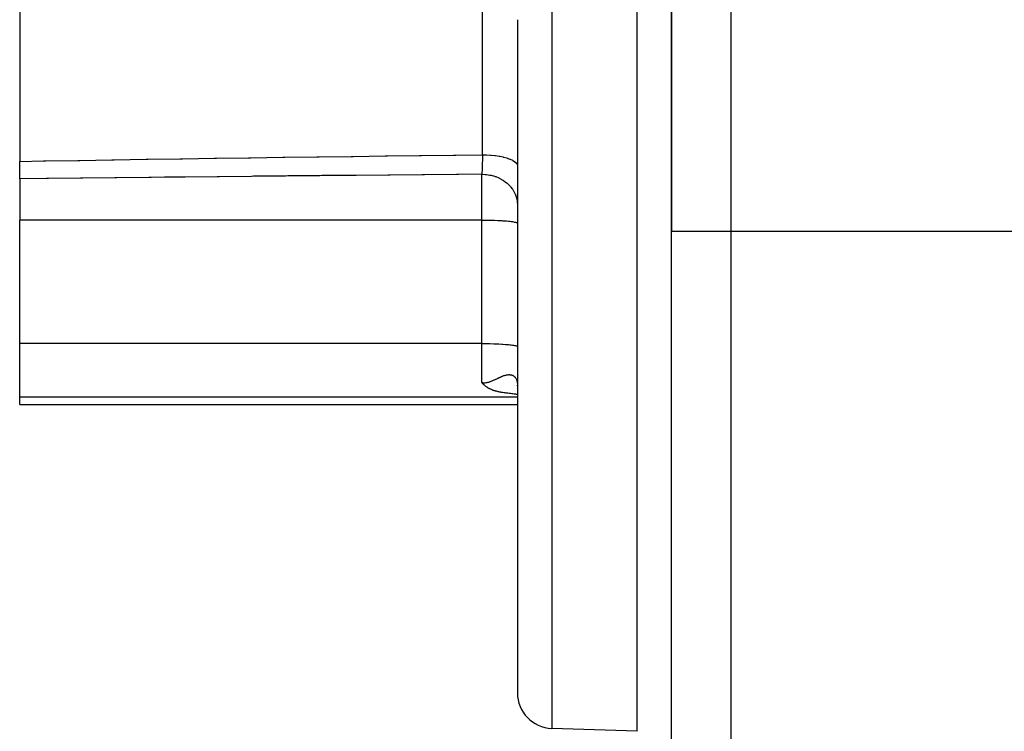
# Model space of a CAD drawing. Extents: x 24 to 1745, y -1059 to 283.
# Drawn here: x 132 to 215, y -502 to -442 of the extents above; entities that cross this region are included whole.
import ezdxf

# ---------------------------------------------------------------- set-up
doc = ezdxf.new("R2010")
doc.units = 0
doc.linetypes.add('DASHED', pattern=[11.05, 8.7, -2.35])
doc.layers.get('0').update_dxf_attribs({"linetype": 'CONTINUOUS'})
doc.layers.add('NEVIDI', color=4, linetype='DASHED')

msp = doc.modelspace()

# ---------------------------------------------------------------- linework, layer by layer
at = {"color": 2}
for p, q in [((186.5, -424.34673), (186.5, -459.751692)), ((186.5, -459.751692), (186.5, -424.34673)), ((131.5, -435.542775), (131.5, -453.83347)), ((173.5, -441.869866), (173.5, -498.701838)), ((173.5, -441.869867), (173.5, -498.701838)), ((131.5, -455.310024), (131.5, -453.83347)), ((131.5, -455.310024), (131.5, -458.793197)), ((131.5, -469.214937), (131.5, -458.793197)), ((186.5, -514.426041), (186.5, -459.751692)), ((186.5, -514.426041), (186.5, -459.751692)), ((131.5, -473.749286), (131.5, -469.214937)), ((170.537558, -472.548787), (170.5, -472.504194)), ((170.56757, -472.582856), (170.537558, -472.548787)), ((170.584211, -472.60114), (170.56757, -472.582856)), ((170.61371, -472.632495), (170.584211, -472.60114)), ((170.632368, -472.651649), (170.61371, -472.632495)), ((170.643614, -472.662952), (170.632368, -472.651649)), ((170.68209, -472.700288), (170.643614, -472.662952)), ((170.725614, -472.740157), (170.68209, -472.700288)), ((170.73354, -472.74716), (170.725614, -472.740157)), ((170.74609, -472.758094), (170.73354, -472.74716)), ((173.499623, -472.774534), (173.490852, -472.728167)), ((173.498565, -472.652105), (173.499855, -472.700166)), ((173.499855, -472.700166), (173.499932, -472.707351)), ((173.499932, -472.707351), (173.5, -472.722978)), ((170.787043, -472.792486), (170.74609, -472.758094)), ((170.814518, -472.814508), (170.787043, -472.792486)), ((170.842822, -472.83636), (170.814518, -472.814508)), ((170.886159, -472.868263), (170.842822, -472.83636)), ((170.900833, -472.878657), (170.886159, -472.868263)), ((170.910817, -472.885615), (170.900833, -472.878657)), ((170.942558, -472.907144), (170.910817, -472.885615)), ((170.961315, -472.919458), (170.942558, -472.907144)), ((171.014921, -472.953067), (170.961315, -472.919458)), ((171.024542, -472.958862), (171.014921, -472.953067)), ((171.038686, -472.967255), (171.024542, -472.958862)), ((171.0906, -472.996831), (171.038686, -472.967255)), ((171.126995, -473.016474), (171.0906, -472.996831)), ((171.159479, -473.033293), (171.126995, -473.016474)), ((171.208483, -473.057461), (171.159479, -473.033293)), ((171.231358, -473.068272), (171.208483, -473.057461)), ((171.246863, -473.075436), (171.231358, -473.068272)), ((171.306383, -473.10177), (171.246863, -473.075436)), ((171.374148, -473.129648), (171.306383, -473.10177)), ((171.384522, -473.13373), (171.374148, -473.129648)), ((171.400805, -473.140042), (171.384522, -473.13373)), ((171.466102, -473.164231), (171.400805, -473.140042)), ((171.508534, -473.179038), (171.466102, -473.164231)), ((171.550914, -473.193152), (171.508534, -473.179038)), ((171.622056, -473.215426), (171.550914, -473.193152)), ((171.639031, -473.220492), (171.622056, -473.215426)), ((171.649266, -473.223502), (171.639031, -473.220492)), ((171.710801, -473.240921), (171.649266, -473.223502)), ((171.730458, -473.246249), (171.710801, -473.240921)), ((171.79507, -473.262999), (171.730458, -473.246249)), ((171.82501, -473.270382), (171.79507, -473.262999)), ((171.880758, -473.283527), (171.82501, -473.270382)), ((171.922585, -473.292898), (171.880758, -473.283527)), ((171.944722, -473.297694), (171.922585, -473.292898)), ((172.022981, -473.313785), (171.944722, -473.297694)), ((172.097489, -473.327929), (172.022981, -473.313785)), ((172.126443, -473.333135), (172.097489, -473.327929)), ((172.188396, -473.343757), (172.126443, -473.333135)), ((172.232465, -473.350901), (172.188396, -473.343757)), ((172.252726, -473.354075), (172.232465, -473.350901)), ((172.341396, -473.367186), (172.252726, -473.354075)), ((172.410097, -473.376517), (172.341396, -473.367186)), ((172.452816, -473.381977), (172.410097, -473.376517)), ((172.56075, -473.394679), (172.452816, -473.381977)), ((172.566919, -473.3953), (172.56075, -473.394679)), ((172.681837, -473.407385), (172.566919, -473.3953)), ((172.795108, -473.420092), (172.681837, -473.407385)), ((172.906757, -473.433449), (172.795108, -473.420092)), ((173.016803, -473.447486), (172.906757, -473.433449)), ((173.125255, -473.462235), (173.016803, -473.447486)), ((173.232119, -473.477727), (173.125255, -473.462235)), ((173.3374, -473.493998), (173.232119, -473.477727)), ((173.423732, -473.508218), (173.3374, -473.493998)), ((173.45427, -473.51423), (173.36202, -473.49607)), ((173.5, -473.52386), (173.45427, -473.51423)), ((173.5, -472.777032), (173.499623, -472.774534)), ((131.5, -474.34673), (131.5, -473.749286)), ((131.5, -474.34673), (173.5, -474.34673)), ((183.604698, -501.951768), (176.395302, -501.700011))]:
    msp.add_line(p, q, dxfattribs=at)
msp.add_arc((176.5, -498.701838), 3, 180, 268, dxfattribs=at)
at = {"layer": 'NEVIDI', "color": 7, "linetype": 'CONTINUOUS'}
for p, q in [((191.5, -424.092018), (191.5, -459.751692)), ((170.552357, -453.273514), (170.552357, -435.545237)), ((176.395302, -439.950373), (176.395302, -464.052875)), ((183.604698, -464.052875), (183.604698, -439.745664)), ((142.349836, -453.656627), (145.047789, -453.61542)), ((145.047789, -453.61542), (145.23304, -453.612629)), ((145.23304, -453.612629), (147.931012, -453.572537)), ((147.931012, -453.572537), (148.116265, -453.569822)), ((148.116265, -453.569822), (150.814255, -453.530812)), ((150.814255, -453.530812), (150.999508, -453.52817)), ((150.999508, -453.52817), (153.697556, -453.490209)), ((153.697556, -453.490209), (153.88277, -453.487638)), ((153.88277, -453.487638), (156.580793, -453.450695)), ((156.580793, -453.450695), (156.766048, -453.448193)), ((156.766048, -453.448193), (159.464085, -453.412234)), ((159.464085, -453.412234), (159.649342, -453.409798)), ((159.649342, -453.409798), (162.347393, -453.374792)), ((162.347393, -453.374792), (162.532651, -453.37242)), ((162.532651, -453.37242), (165.230716, -453.338334)), ((165.230716, -453.338334), (165.415974, -453.336024)), ((165.415974, -453.336024), (168.114052, -453.302825)), ((168.114052, -453.302825), (168.299311, -453.300576)), ((168.299311, -453.300576), (170.552357, -453.273514)), ((170.544452, -453.624189), (170.543371, -453.66827)), ((170.545015, -453.600874), (170.544452, -453.624189)), ((170.54519, -453.593587), (170.545015, -453.600874)), ((170.548733, -453.440789), (170.54519, -453.593587)), ((170.549273, -453.416628), (170.548733, -453.440789)), ((170.551218, -453.32737), (170.549273, -453.416628)), ((170.552358, -453.273514), (170.551218, -453.32737)), ((170.552357, -453.273514), (170.825527, -453.278934)), ((170.825527, -453.278934), (170.850093, -453.279809)), ((170.850093, -453.279809), (170.896737, -453.281647)), ((170.896737, -453.281647), (171.217905, -453.300749)), ((171.217905, -453.300749), (171.240192, -453.302502)), ((171.240192, -453.302502), (171.285641, -453.306256)), ((171.285641, -453.306256), (171.597686, -453.338713)), ((171.597686, -453.338713), (171.617104, -453.341136)), ((171.617104, -453.341136), (171.660593, -453.346741)), ((171.660593, -453.346741), (171.957923, -453.392125)), ((171.957923, -453.392125), (171.974646, -453.395068)), ((171.974646, -453.395068), (172.015437, -453.402433)), ((172.015437, -453.402433), (172.292568, -453.460085)), ((172.292568, -453.460085), (172.306446, -453.463353)), ((172.306446, -453.463353), (172.343612, -453.472301)), ((172.343612, -453.472301), (172.595473, -453.541342)), ((172.595473, -453.541342), (172.606628, -453.54478)), ((172.606628, -453.54478), (172.63975, -453.555203)), ((172.63975, -453.555203), (172.861537, -453.63453)), ((172.861537, -453.63453), (172.869914, -453.637904)), ((172.869914, -453.637904), (172.898484, -453.649655)), ((131.5, -453.83347), (133.515036, -453.799228)), ((133.515036, -453.799228), (133.700373, -453.796111)), ((133.700373, -453.796111), (136.398254, -453.751363)), ((136.398254, -453.751363), (136.5835, -453.748332)), ((136.5835, -453.748332), (139.281407, -453.704798)), ((139.281407, -453.704798), (139.466655, -453.701849)), ((139.466655, -453.701849), (142.164587, -453.659495)), ((142.164587, -453.659495), (142.349836, -453.656627)), ((170.520401, -454.441259), (170.518675, -454.488611)), ((170.521063, -454.422739), (170.520401, -454.441259)), ((170.525496, -454.293497), (170.521063, -454.422739)), ((170.525802, -454.284257), (170.525496, -454.293497)), ((170.526146, -454.273776), (170.525802, -454.284257)), ((170.527978, -454.217049), (170.526146, -454.273776)), ((170.530483, -454.136749), (170.527978, -454.217049)), ((170.531117, -454.11594), (170.530483, -454.136749)), ((170.534855, -453.988734), (170.531117, -454.11594)), ((170.535326, -453.972182), (170.534855, -453.988734)), ((170.535938, -453.950469), (170.535326, -453.972182)), ((170.536859, -453.917347), (170.535938, -453.950469)), ((170.539985, -453.801222), (170.536859, -453.917347)), ((170.540571, -453.778747), (170.539985, -453.801222)), ((170.543371, -453.66827), (170.540571, -453.778747)), ((172.898484, -453.649655), (173.085951, -453.737984)), ((173.085951, -453.737984), (173.091771, -453.741106)), ((173.091771, -453.741106), (173.115162, -453.753939)), ((173.115162, -453.753939), (173.264636, -453.849801)), ((173.264636, -453.849801), (173.268439, -453.85265)), ((173.268439, -453.85265), (173.286254, -453.866355)), ((173.286254, -453.866355), (173.394638, -453.968133)), ((173.394638, -453.968133), (173.396719, -453.970546)), ((173.396719, -453.970546), (173.408572, -453.984809)), ((173.408572, -453.984809), (173.473527, -454.090762)), ((173.473527, -454.090762), (173.474356, -454.092724)), ((173.474356, -454.092724), (173.480119, -454.107364)), ((173.480119, -454.107364), (173.5, -454.215668)), ((133.752618, -455.283451), (131.5, -455.310024)), ((133.939826, -455.281267), (133.752618, -455.283451)), ((136.635823, -455.25024), (133.939826, -455.281267)), ((136.823026, -455.248115), (136.635823, -455.25024)), ((139.518953, -455.217905), (136.823026, -455.248115)), ((139.70616, -455.215835), (139.518953, -455.217905)), ((142.402119, -455.186416), (139.70616, -455.215835)), ((142.589159, -455.184402), (142.402119, -455.186416)), ((143.72522, -455.172242), (142.589159, -455.184402)), ((145.28528, -455.155747), (143.72522, -455.172242)), ((145.472494, -455.153784), (145.28528, -455.155747)), ((148.168541, -455.125873), (145.472494, -455.153784)), ((148.355724, -455.12396), (148.168541, -455.125873)), ((151.051685, -455.096769), (148.355724, -455.12396)), ((151.238908, -455.094905), (151.051685, -455.096769)), ((153.935065, -455.06841), (151.238908, -455.094905)), ((154.122282, -455.066594), (153.935065, -455.06841)), ((156.818359, -455.040774), (154.122282, -455.066594)), ((157.005578, -455.039004), (156.818359, -455.040774)), ((159.701674, -455.01384), (157.005578, -455.039004)), ((159.888895, -455.012115), (159.701674, -455.01384)), ((162.585007, -454.987585), (159.888895, -455.012115)), ((162.77223, -454.985903), (162.585007, -454.987585)), ((165.468358, -454.96199), (162.77223, -454.985903)), ((165.655454, -454.960351), (165.468358, -454.96199)), ((168.351724, -454.937033), (165.655454, -454.960351)), ((168.536983, -454.935451), (168.351724, -454.937033)), ((170.5, -454.918844), (168.536983, -454.935451)), ((170.5, -458.793197), (170.5, -454.918844)), ((170.5, -454.918844), (170.781546, -454.930258)), ((170.500066, -454.917759), (170.500009, -454.918844)), ((170.504725, -454.823795), (170.500066, -454.917759)), ((170.50541, -454.809239), (170.504725, -454.823795)), ((170.506666, -454.782045), (170.50541, -454.809239)), ((170.509091, -454.727696), (170.506666, -454.782045)), ((170.510012, -454.706418), (170.509091, -454.727696)), ((170.510689, -454.690562), (170.510012, -454.706418)), ((170.515235, -454.578999), (170.510689, -454.690562)), ((170.515904, -454.561818), (170.515235, -454.578999)), ((170.516359, -454.550034), (170.515904, -454.561818)), ((170.518675, -454.488611), (170.516359, -454.550034)), ((170.781546, -454.930258), (170.848663, -454.936369)), ((170.848663, -454.936369), (170.895766, -454.941446)), ((170.895766, -454.941446), (171.17873, -454.985899)), ((171.17873, -454.985899), (171.243083, -454.999431)), ((171.243083, -454.999431), (171.289032, -455.009892)), ((171.289032, -455.009892), (171.563883, -455.086919)), ((171.563883, -455.086919), (171.623971, -455.107205)), ((171.623971, -455.107205), (171.667876, -455.122848)), ((171.667876, -455.122848), (171.929759, -455.23143)), ((171.929759, -455.23143), (171.985035, -455.257914)), ((171.985035, -455.257914), (172.026147, -455.278478)), ((172.026147, -455.278478), (172.269858, -455.416825)), ((172.269858, -455.416825), (172.319333, -455.448665)), ((172.319333, -455.448665), (172.356872, -455.473753)), ((172.356872, -455.473753), (172.578116, -455.639789)), ((172.578116, -455.639789), (172.621318, -455.676287)), ((172.621318, -455.676287), (172.654646, -455.705475)), ((172.654646, -455.705475), (172.84912, -455.896456)), ((172.84912, -455.896456), (172.885374, -455.936606)), ((172.885374, -455.936606), (172.913876, -455.969354)), ((172.913876, -455.969354), (173.077719, -456.181955)), ((173.077719, -456.181955), (173.106662, -456.224788)), ((173.106662, -456.224788), (173.129872, -456.260564)), ((173.129872, -456.260564), (173.259922, -456.491234)), ((173.259922, -456.491234), (173.281482, -456.536013)), ((173.281482, -456.536013), (173.298941, -456.574122)), ((173.298941, -456.574122), (173.392471, -456.818752)), ((173.392471, -456.818752), (173.406519, -456.86438)), ((173.406519, -456.86438), (173.417925, -456.904151)), ((173.417925, -456.904151), (173.473012, -457.158822)), ((173.473012, -457.158822), (173.47967, -457.204364)), ((173.47967, -457.204364), (173.484818, -457.245077)), ((173.484818, -457.245077), (173.5, -457.504923)), ((170.5, -458.793197), (131.5, -458.793197)), ((170.5, -469.214937), (170.5, -458.793197)), ((170.5, -458.793197), (170.773509, -458.794286)), ((170.773509, -458.794286), (170.781478, -458.794351)), ((170.781478, -458.794351), (171.147285, -458.799356)), ((171.147285, -458.799356), (171.178733, -458.799977)), ((171.178733, -458.799977), (171.510846, -458.808487)), ((171.510846, -458.808487), (171.563887, -458.810191)), ((171.563887, -458.810191), (171.858404, -458.821537)), ((171.858404, -458.821537), (171.929717, -458.8248)), ((171.929717, -458.8248), (172.184232, -458.838291)), ((172.184232, -458.838291), (172.269861, -458.843546)), ((172.269861, -458.843546), (172.483298, -458.858486)), ((172.483298, -458.858486), (172.578147, -458.866092)), ((172.578147, -458.866092), (172.750896, -458.881809)), ((172.750896, -458.881809), (172.849121, -458.89204)), ((172.849121, -458.89204), (172.982612, -458.907874)), ((172.982612, -458.907874), (173.077721, -458.920905)), ((173.077721, -458.920905), (173.174834, -458.936272)), ((173.174834, -458.936272), (173.259929, -458.952176)), ((173.259929, -458.952176), (173.324569, -458.966564)), ((173.324569, -458.966564), (173.392473, -458.98529)), ((173.392473, -458.98529), (173.429338, -458.99825)), ((173.429338, -458.99825), (173.473013, -459.019672)), ((173.473013, -459.019672), (173.487506, -459.030827)), ((173.487506, -459.030827), (173.5, -459.054665)), ((191.5, -459.751692), (186.5, -459.751692)), ((191.5, -459.751692), (191.5, -519.492958)), ((371.5, -459.751692), (191.5, -459.751692)), ((176.395302, -464.052875), (176.395302, -501.700011)), ((183.604698, -501.951768), (183.604698, -464.052875)), ((170.5, -469.214937), (131.5, -469.214937)), ((170.5, -472.504194), (170.5, -469.214937)), ((170.5, -469.214937), (170.773577, -469.216026)), ((170.773577, -469.216026), (170.781548, -469.216091)), ((170.781548, -469.216091), (171.147285, -469.221095)), ((171.147285, -469.221095), (171.178733, -469.221717)), ((171.178733, -469.221717), (171.510846, -469.230227)), ((171.510846, -469.230227), (171.563887, -469.23193)), ((171.563887, -469.23193), (171.858438, -469.243278)), ((171.858438, -469.243278), (171.929763, -469.246541)), ((171.929763, -469.246541), (172.184232, -469.26003)), ((172.184232, -469.26003), (172.269861, -469.265286)), ((172.269861, -469.265286), (172.483315, -469.280227)), ((172.483315, -469.280227), (172.578118, -469.287829)), ((172.578118, -469.287829), (172.750896, -469.303548)), ((172.750896, -469.303548), (172.849121, -469.313779)), ((172.849121, -469.313779), (172.982612, -469.329614)), ((172.982612, -469.329614), (173.077721, -469.342645)), ((173.077721, -469.342645), (173.174838, -469.358012)), ((173.174838, -469.358012), (173.259923, -469.373915)), ((173.259923, -469.373915), (173.324537, -469.388295)), ((173.324537, -469.388295), (173.392471, -469.407028)), ((173.392471, -469.407028), (173.429338, -469.419989)), ((173.429338, -469.419989), (173.473012, -469.441411)), ((173.473012, -469.441411), (173.487506, -469.452566)), ((173.487506, -469.452566), (173.5, -469.476404)), ((172.363737, -471.919682), (172.412201, -471.90428)), ((172.412201, -471.90428), (172.419311, -471.902129)), ((172.419311, -471.902129), (172.46675, -471.888531)), ((172.46675, -471.888531), (172.473731, -471.886645)), ((172.473731, -471.886645), (172.520237, -471.874865)), ((172.520237, -471.874865), (172.527027, -471.873264)), ((172.527027, -471.873264), (172.572524, -471.863358)), ((172.572524, -471.863358), (172.578085, -471.862249)), ((172.578085, -471.862249), (172.579161, -471.862037)), ((172.579161, -471.862037), (172.623686, -471.854034)), ((172.623686, -471.854034), (172.6302, -471.852993)), ((172.6302, -471.852993), (172.673782, -471.84692)), ((172.673782, -471.84692), (172.680134, -471.846168)), ((172.680134, -471.846168), (172.722671, -471.842061)), ((172.722671, -471.842061), (172.728891, -471.8416)), ((172.728891, -471.8416), (172.770412, -471.839477)), ((172.770412, -471.839477), (172.776465, -471.839311)), ((172.776465, -471.839311), (172.816978, -471.839195)), ((172.816978, -471.839195), (172.822901, -471.839328)), ((172.822901, -471.839328), (172.848975, -471.840387)), ((172.848975, -471.840387), (172.862415, -471.841245)), ((172.862415, -471.841245), (172.868172, -471.84168)), ((172.868172, -471.84168), (172.906601, -471.845649)), ((172.906601, -471.845649), (172.912221, -471.846391)), ((172.912221, -471.846391), (172.949469, -471.852416)), ((172.949469, -471.852416), (172.95489, -471.853459)), ((172.95489, -471.853459), (172.990813, -471.861505)), ((172.990813, -471.861505), (172.996006, -471.862837)), ((172.996006, -471.862837), (173.030607, -471.872877)), ((173.030607, -471.872877), (173.035617, -471.874505)), ((173.035617, -471.874505), (173.068898, -471.886522)), ((173.068898, -471.886522), (173.073674, -471.888425)), ((173.073674, -471.888425), (173.07777, -471.890095)), ((173.07777, -471.890095), (173.10559, -471.902385)), ((173.10559, -471.902385), (173.110273, -471.904624)), ((173.110273, -471.904624), (173.140824, -471.920513)), ((170.499998, -472.504199), (170.560813, -472.512258)), ((170.560813, -472.512258), (170.570222, -472.513249)), ((170.570222, -472.513249), (170.634375, -472.518152)), ((170.634375, -472.518152), (170.643685, -472.518593)), ((170.643685, -472.518593), (170.707473, -472.519777)), ((170.707473, -472.519777), (170.71669, -472.519684)), ((170.71669, -472.519684), (170.780145, -472.517249)), ((170.780145, -472.517249), (170.78161, -472.517156)), ((170.78161, -472.517156), (170.789411, -472.516632)), ((170.789411, -472.516632), (170.85237, -472.510693)), ((170.85237, -472.510693), (170.861736, -472.509552)), ((170.861736, -472.509552), (170.924391, -472.500239)), ((170.924391, -472.500239), (170.933705, -472.498608)), ((170.933705, -472.498608), (170.996016, -472.486119)), ((170.996016, -472.486119), (171.005313, -472.484027)), ((171.005313, -472.484027), (171.067346, -472.468626)), ((171.067346, -472.468626), (171.076576, -472.466127)), ((171.076576, -472.466127), (171.13832, -472.448124)), ((171.13832, -472.448124), (171.14751, -472.445259)), ((171.14751, -472.445259), (171.178802, -472.435156)), ((171.178802, -472.435156), (171.209038, -472.424901)), ((171.209038, -472.424901), (171.218175, -472.42171)), ((171.218175, -472.42171), (171.279298, -472.39932)), ((171.279298, -472.39932), (171.288402, -472.395838)), ((171.288402, -472.395838), (171.349086, -472.371734)), ((171.349086, -472.371734), (171.358138, -472.368012)), ((171.358138, -472.368012), (171.418065, -472.342641)), ((171.418065, -472.342641), (171.426944, -472.338781)), ((171.426944, -472.338781), (171.486079, -472.312487)), ((171.486079, -472.312487), (171.494888, -472.30849)), ((171.494888, -472.30849), (171.550769, -472.282719)), ((171.550769, -472.282719), (171.553309, -472.281532)), ((171.553309, -472.281532), (171.561912, -472.277503)), ((171.561912, -472.277503), (171.563788, -472.276623)), ((171.563788, -472.276623), (171.619666, -472.250143)), ((171.619666, -472.250143), (171.628145, -472.246088)), ((171.628145, -472.246088), (171.685283, -472.218571)), ((171.685283, -472.218571), (171.693673, -472.214508)), ((171.693673, -472.214508), (171.750101, -472.187091)), ((171.750101, -472.187091), (171.75842, -472.183041)), ((171.75842, -472.183041), (171.814067, -472.155956)), ((171.814067, -472.155956), (171.82237, -472.151922)), ((171.82237, -472.151922), (171.877409, -472.125293)), ((171.877409, -472.125293), (171.885524, -472.12139)), ((171.885524, -472.12139), (171.92967, -472.100298)), ((171.92967, -472.100298), (171.93999, -472.095407)), ((171.93999, -472.095407), (171.947999, -472.091623)), ((171.947999, -472.091623), (172.001767, -472.066506)), ((172.001767, -472.066506), (172.009672, -472.062861)), ((172.009672, -472.062861), (172.062891, -472.038687)), ((172.062891, -472.038687), (172.070719, -472.035191)), ((172.070719, -472.035191), (172.123198, -472.012191)), ((172.123198, -472.012191), (172.130921, -472.008877)), ((172.130921, -472.008877), (172.182823, -471.98712)), ((172.182823, -471.98712), (172.190471, -471.983994)), ((172.190471, -471.983994), (172.241723, -471.963619)), ((172.241723, -471.963619), (172.249248, -471.960715)), ((172.249248, -471.960715), (172.269888, -471.952875)), ((172.269888, -471.952875), (172.281495, -471.948547)), ((172.281495, -471.948547), (172.299739, -471.941867)), ((172.299739, -471.941867), (172.307098, -471.939216)), ((172.307098, -471.939216), (172.356501, -471.922088)), ((172.356501, -471.922088), (172.363737, -471.919682)), ((173.140824, -471.920513), (173.145251, -471.92301)), ((173.145251, -471.92301), (173.174541, -471.940876)), ((173.174541, -471.940876), (173.178773, -471.94366)), ((173.178773, -471.94366), (173.206666, -471.963416)), ((173.206666, -471.963416), (173.210693, -471.966481)), ((173.210693, -471.966481), (173.237294, -471.988196)), ((173.237294, -471.988196), (173.241116, -471.99154)), ((173.241116, -471.99154), (173.259945, -472.008894)), ((173.259945, -472.008894), (173.266365, -472.015167)), ((173.266365, -472.015167), (173.269992, -472.018795)), ((173.269992, -472.018795), (173.293861, -472.044307)), ((173.293861, -472.044307), (173.297289, -472.04822)), ((173.297289, -472.04822), (173.31979, -472.075648)), ((173.31979, -472.075648), (173.323013, -472.079842)), ((173.323013, -472.079842), (173.344069, -472.109104)), ((173.344069, -472.109104), (173.347061, -472.113544)), ((173.347061, -472.113544), (173.366558, -472.144451)), ((173.366558, -472.144451), (173.369322, -472.149134)), ((173.369322, -472.149134), (173.387238, -472.181591)), ((173.387238, -472.181591), (173.389779, -472.186516)), ((173.389779, -472.186516), (173.392516, -472.191922)), ((173.392516, -472.191922), (173.406146, -472.220507)), ((173.406146, -472.220507), (173.408453, -472.225646)), ((173.408453, -472.225646), (173.423286, -472.26114)), ((173.423286, -472.26114), (173.425368, -472.266501)), ((173.425368, -472.266501), (173.438693, -472.303494)), ((173.438693, -472.303494), (173.440562, -472.309104)), ((173.440562, -472.309104), (173.452374, -472.347529)), ((173.452374, -472.347529), (173.454019, -472.353349)), ((173.454019, -472.353349), (173.464311, -472.393119)), ((173.464311, -472.393119), (173.465743, -472.399192)), ((173.465743, -472.399192), (173.473018, -472.43269)), ((173.473018, -472.43269), (173.474538, -472.44035)), ((173.474538, -472.44035), (173.475739, -472.446593)), ((173.475739, -472.446593), (173.483052, -472.489199)), ((173.483052, -472.489199), (173.484036, -472.495687)), ((173.484036, -472.495687), (173.489854, -472.539658)), ((173.490604, -472.54626), (173.49492, -472.591552)), ((173.49492, -472.591552), (173.495455, -472.59845)), ((173.495455, -472.59845), (173.498262, -472.645108)), ((173.5, -473.749286), (131.5, -473.749286))]:
    msp.add_line(p, q, dxfattribs=at)

doc.saveas('drawing.dxf')
